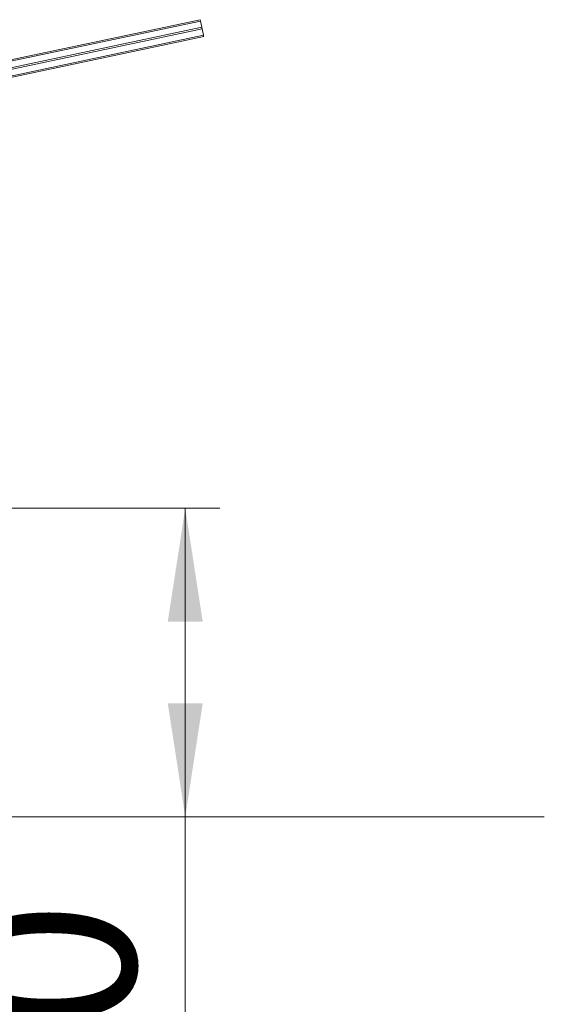
# Model space of a CAD drawing. Units: millimetres. Extents: x 19 to 187, y 30 to 234.
# Drawn here: x 172 to 187, y 180 to 208 of the extents above; entities that cross this region are included whole.
import ezdxf

# ---------------------------------------------------------------- set-up
doc = ezdxf.new("R2010")
doc.units = ezdxf.units.MM
doc.styles.add('SLDTEXTSTYLE0', font='TXT', dxfattribs={"width": 0.663})
doc.dimstyles.new('SLDDIMSTYLE0', dxfattribs={"dimtxt": 5, "dimasz": 3.302, "dimexe": 0, "dimexo": 0.0625, "dimgap": 1.25, "dimtad": 2, "dimlfac": 200, "dimrnd": 1e-09, "dimzin": 12, "dimdsep": 46, "dimtxsty": 'SLDTEXTSTYLE0', "dimsah": 1, "dimcen": 0.09, "dimadec": 0, "dimazin": 0, "dimtfac": 1, "dimtofl": 0, "dimtmove": 0, "dimatfit": 3, "dimfxl": 0, "dimfrac": 2, "dimtolj": 1, "dimtzin": 12, "dimarcsym": 0})

# ---------------------------------------------------------------- blocks, each defined once
blk = doc.blocks.new('*D3')
at = {"color": 7, "linetype": 'Continuous', "lineweight": 0}
for p, q in [((95.839, 194.128), (177.311, 194.128)), ((176.311, 194.128), (176.311, 185.153)), ((66.003, 185.153), (177.311, 185.153)), ((176.311, 185.153), (176.311, 165.977))]:
    blk.add_line(p, q, dxfattribs=at)
for points in [[(176.311, 194.128), (175.803, 190.826), (176.819, 190.826)], [(176.311, 185.153), (176.819, 188.455), (175.803, 188.455)]]:
    blk.add_solid(points, dxfattribs=at)
at = {"color": 7, "linetype": 'Continuous', "lineweight": 0, "insert": (169.866, 167.565), "char_height": 5, "attachment_point": 1, "rotation": 90, "style": 'SLDTEXTSTYLE0'}
blk.add_mtext('1800', dxfattribs=at)

msp = doc.modelspace()

# ---------------------------------------------------------------- linework, layer by layer
at = {"color": 7, "linetype": 'Continuous', "lineweight": 15}
for p, q in [((176.742655, 208.326517), (157.178012, 204.176229)), ((176.750952, 208.287388), (157.186314, 204.1371)), ((176.789342, 208.106414), (164.729997, 205.548241)), ((176.742655, 208.326517), (176.750952, 208.287388)), ((176.750952, 208.287388), (176.789342, 208.106414)), ((176.799718, 208.057502), (164.843937, 205.521298)), ((176.84641, 207.837399), (164.849573, 205.292487)), ((176.799718, 208.057502), (176.838108, 207.876528)), ((166.742655, 185.15824), (186.742655, 185.15824)), ((166.742655, 185.15324), (186.742655, 185.15324)), ((186.742655, 185.15824), (186.742655, 185.15324))]:
    msp.add_line(p, q, dxfattribs=at)
at = {"color": 8, "linetype": 'Continuous', "lineweight": 15}
msp.add_line((176.838108, 207.876528), (164.849573, 205.333377), dxfattribs=at)
at = {"color": 7, "linetype": 'Continuous', "lineweight": 15, "flags": 128}
for points in [[(176.789342, 208.106414), (176.789552, 208.105424), (176.790167, 208.102532), (176.791135, 208.097974), (176.792375, 208.092118), (176.793796, 208.085438), (176.795269, 208.078478), (176.796686, 208.071798), (176.79793, 208.065942), (176.798898, 208.061384), (176.799508, 208.058494), (176.799718, 208.057502)], [(176.838108, 207.876528), (176.83973, 207.868896), (176.841284, 207.861555), (176.842719, 207.854789), (176.843978, 207.84886), (176.845013, 207.843993), (176.845781, 207.840379), (176.846253, 207.838152), (176.84641, 207.837399)]]:
    msp.add_lwpolyline(points, dxfattribs=at)

# ---------------------------------------------------------------- dimensions: what is measured, and where the dimension line sits
at = {"color": 7, "linetype": 'Continuous', "lineweight": 0}
dim = msp.add_linear_dim(base=(176.311165, 185.15324), p1=(95.839163, 194.12824), p2=(66.003237, 185.15324), angle=90, dimstyle='SLDDIMSTYLE0', dxfattribs=at)
dim.commit()
dim.dimension.update_dxf_attribs({"geometry": '*D3', "text_midpoint": (176.311165, 174.952817), "dimtype": 160})

doc.saveas('drawing.dxf')
